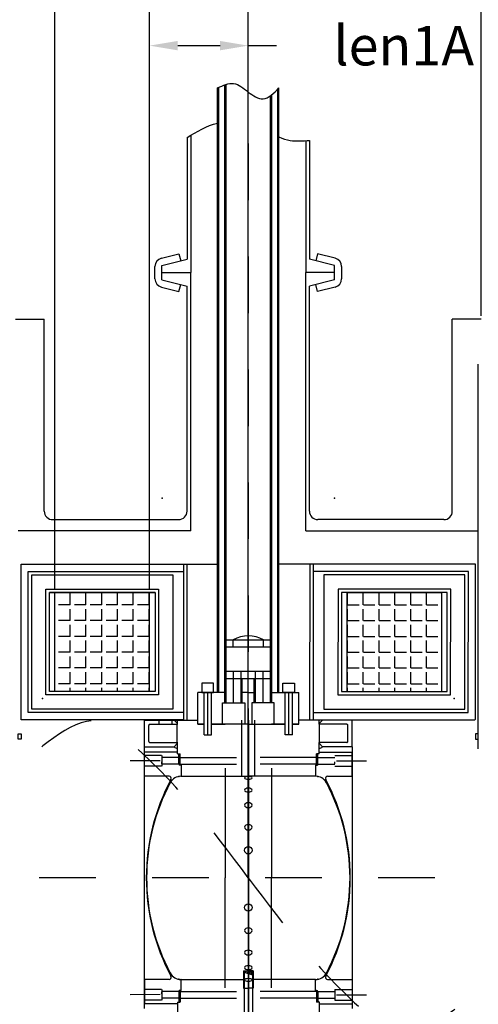
# Model space of a CAD drawing. Extents: x 171.6 to 182.5, y 118.7 to 126.1.
# Drawn here: x 176.8 to 177.6, y 122.7 to 124.5 of the extents above; entities that cross this region are included whole.
import ezdxf

# ---------------------------------------------------------------- set-up
doc = ezdxf.new("R2010")
doc.units = 0
doc.header["$LTSCALE"] = 0.05
for name, pattern in [('ACAD_ISO02W100', [15, 12, -3]), ('CENTER2', [28.575000000000003, 19.05, -3.175, 3.175, -3.175]), ('DASHED2', [9.524999999999999, 6.35, -3.175]), ('PHANTOM2', [31.750000000000004, 15.875, -3.175, 3.175, -3.175, 3.175, -3.175])]:
    doc.linetypes.add(name, pattern=pattern)
doc.layers.get('0').update_dxf_attribs({"linetype": 'CONTINUOUS'})
doc.layers.get('DEFPOINTS').update_dxf_attribs({"linetype": 'CONTINUOUS'})
for name, color, linetype in [('ABSORVER', 5, 'CONTINUOUS'), ('BHOLES', 252, 'CONTINUOUS'), ('CENTER', 7, 'CONTINUOUS'), ('CENTER2', 1, 'CENTER2'), ('CENTER3', 1, 'CENTER2'), ('COIL', 11, 'CONTINUOUS'), ('COOLANT', 142, 'CONTINUOUS'), ('CRYO', 7, 'CONTINUOUS'), ('DIM', 7, 'CONTINUOUS'), ('FLOW', 4, 'CONTINUOUS'), ('LAYER1', 130, 'CONTINUOUS'), ('LH2', 5, 'CONTINUOUS'), ('MANIFOLD', 5, 'CONTINUOUS'), ('NOZLES', 5, 'CONTINUOUS'), ('SEAL', 114, 'CONTINUOUS'), ('THOLES', 253, 'DASHED2'), ('VACUUM', 7, 'CONTINUOUS'), ('WINDOW', 252, 'CONTINUOUS')]:
    doc.layers.add(name, color=color, linetype=linetype)
doc.dimstyles.get("Standard").update_dxf_attribs({"dimtxt": 0.07, "dimasz": 0.05, "dimexe": 0.0125, "dimexo": 0.00625, "dimgap": 0.00625, "dimtad": 0, "dimtih": 1, "dimtoh": 1, "dimdec": 3, "dimtxsty": 'STANDARD', "dimcen": 0.025, "dimclrd": 253, "dimclre": 253, "dimazin": 3, "dimtfac": 1, "dimtdec": 3, "dimtmove": 0, "dimatfit": 3, "dimtolj": 1, "dimtzin": 0})

# ---------------------------------------------------------------- blocks, each defined once
blk = doc.blocks.new('*D21')
at = {"color": 253, "linetype": 'BYBLOCK'}
for p, q in [((177.1992729665793, 124.3530887651117), (177.1992729665793, 125.2064874842591)), ((177.2492729665793, 125.1939874842591), (177.561522966579, 125.1939874842591)), ((177.6115229665791, 123.9508080970034), (177.6115229665791, 125.2064874842591)), ((177.6115229665791, 125.1939874842591), (177.6965229665791, 125.1939874842591))]:
    blk.add_line(p, q, dxfattribs=at)
for points in [[(177.2492729665793, 125.2023208175925), (177.2492729665793, 125.1856541509258), (177.1992729665793, 125.1939874842591)], [(177.561522966579, 125.2023208175925), (177.561522966579, 125.1856541509258), (177.6115229665791, 125.1939874842591)]]:
    blk.add_solid(points, dxfattribs=at)
at = {"layer": 'DEFPOINTS', "color": 0, "linetype": 'BYBLOCK'}
for p in [(177.1992729665793, 125.1939874842591), (177.1992729665793, 124.3468387651117), (177.6115229665791, 123.9445580970034)]:
    blk.add_point(p, dxfattribs=at)
at = {"color": 0, "linetype": 'BYBLOCK', "insert": (178.0702729665791, 125.1939874842591), "char_height": 0.07, "attachment_point": 5}
blk.add_mtext('\\A1;0.412m [16.2"]', dxfattribs=at)
blk = doc.blocks.new('*D22')
at = {"color": 253, "linetype": 'BYBLOCK'}
for p, q in [((177.6115229665791, 123.9508080970034), (177.6115229665791, 124.8321998812738)), ((177.6392729665791, 123.1866874707244), (177.6392729665791, 124.8321998812738)), ((177.561522966579, 124.8196998812738), (177.5115229665791, 124.8196998812738)), ((177.6115229665791, 124.8196998812738), (177.6392729665791, 124.8196998812738)), ((177.6892729665791, 124.8196998812738), (177.7742729665791, 124.8196998812738))]:
    blk.add_line(p, q, dxfattribs=at)
for points in [[(177.561522966579, 124.8280332146072), (177.561522966579, 124.8113665479405), (177.6115229665791, 124.8196998812738)], [(177.6892729665791, 124.8280332146072), (177.6892729665791, 124.8113665479405), (177.6392729665791, 124.8196998812738)]]:
    blk.add_solid(points, dxfattribs=at)
at = {"layer": 'DEFPOINTS', "color": 0, "linetype": 'BYBLOCK'}
for p in [(177.6392729665791, 124.8196998812738), (177.6115229665791, 123.9445580970034), (177.6392729665791, 123.1804374707244)]:
    blk.add_point(p, dxfattribs=at)
at = {"color": 0, "linetype": 'BYBLOCK', "insert": (178.1071896332458, 124.8196998812738), "char_height": 0.07, "attachment_point": 5}
blk.add_mtext('\\A1;0.028m [1.1"]', dxfattribs=at)
blk = doc.blocks.new('*D28')
at = {"color": 253, "linetype": 'BYBLOCK'}
for p, q in [((177.0242329665793, 123.4666874707245), (177.0242329665793, 124.4414481770264)), ((177.1992329665794, 124.3530887651116), (177.1992329665794, 124.4414481770264)), ((177.0742329665794, 124.4289481770264), (177.1492329665794, 124.4289481770264)), ((177.1992329665794, 124.4289481770264), (177.2492329665795, 124.4289481770264))]:
    blk.add_line(p, q, dxfattribs=at)
for points in [[(177.0742329665794, 124.4372815103597), (177.0742329665794, 124.420614843693), (177.0242329665793, 124.4289481770264)], [(177.1492329665794, 124.4372815103597), (177.1492329665794, 124.420614843693), (177.1992329665794, 124.4289481770264)]]:
    blk.add_solid(points, dxfattribs=at)
at = {"layer": 'DEFPOINTS', "color": 0, "linetype": 'BYBLOCK'}
for p in [(177.0242329665793, 124.4289481770264), (177.1992329665794, 124.3468387651116), (177.0242329665793, 123.4604374707245)]:
    blk.add_point(p, dxfattribs=at)
at = {"color": 0, "linetype": 'BYBLOCK', "insert": (177.7804829665795, 124.4289481770264), "char_height": 0.07, "attachment_point": 5}
blk.add_mtext('\\A1;len1A 0.175m [6.9"]', dxfattribs=at)
blk = doc.blocks.new('*D29')
at = {"color": 253, "linetype": 'BYBLOCK'}
for p, q in [((176.8568659331583, 123.4666874707245), (176.8568659331583, 124.6830606763564)), ((176.9068659331583, 124.6705606763564), (176.9742329665793, 124.6705606763564)), ((177.0242329665793, 123.4666874707245), (177.0242329665793, 124.6830606763564)), ((177.0242329665793, 124.6705606763564), (177.2473766619232, 124.6705606763564))]:
    blk.add_line(p, q, dxfattribs=at)
for points in [[(176.9068659331583, 124.6788940096898), (176.9068659331583, 124.6622273430231), (176.8568659331583, 124.6705606763564)], [(176.9742329665793, 124.6788940096898), (176.9742329665793, 124.6622273430231), (177.0242329665793, 124.6705606763564)]]:
    blk.add_solid(points, dxfattribs=at)
at = {"layer": 'DEFPOINTS', "color": 0, "linetype": 'BYBLOCK'}
for p in [(176.8568659331583, 124.6705606763564), (176.8568659331583, 123.4604374707245), (177.0242329665793, 123.4604374707245)]:
    blk.add_point(p, dxfattribs=at)
at = {"color": 0, "linetype": 'BYBLOCK', "insert": (177.6852933285899, 124.6705606763564), "char_height": 0.07, "attachment_point": 5}
blk.add_mtext('\\A1;dl 0.167m [6.6"]', dxfattribs=at)
blk = doc.blocks.new('*D30')
at = {"color": 253, "linetype": 'BYBLOCK'}
for p, q in [((174.4492729665789, 124.3530887651116), (174.4492729665789, 125.1992110640973)), ((176.8568659331583, 124.3530887651116), (176.8568659331583, 125.1992110640973)), ((174.4992729665789, 125.1867110640973), (175.2559861165353, 125.1867110640973)), ((176.8068659331583, 125.1867110640973), (176.050152783202, 125.1867110640973))]:
    blk.add_line(p, q, dxfattribs=at)
for points in [[(174.4992729665789, 125.1950443974306), (174.4992729665789, 125.178377730764), (174.4492729665789, 125.1867110640973)], [(176.8068659331583, 125.1950443974306), (176.8068659331583, 125.178377730764), (176.8568659331583, 125.1867110640973)]]:
    blk.add_solid(points, dxfattribs=at)
at = {"layer": 'DEFPOINTS', "color": 0, "linetype": 'BYBLOCK'}
for p in [(176.8568659331583, 125.1867110640973), (174.4492729665789, 124.3468387651116), (176.8568659331583, 124.3468387651116)]:
    blk.add_point(p, dxfattribs=at)
at = {"color": 0, "linetype": 'BYBLOCK', "insert": (175.6530694498686, 125.1867110640973), "char_height": 0.07, "attachment_point": 5}
blk.add_mtext('\\A1;2.408m [94.8"]', dxfattribs=at)

msp = doc.modelspace()

# ---------------------------------------------------------------- hatches: boundary and pattern name
at = {"layer": 'COIL'}
h = msp.add_hatch(dxfattribs=at)
h.set_pattern_fill('ANGLE', color=256, scale=0.004, style=0)
h.set_pattern_definition([(180.0000000000144, (351.6485459331892, 4.440892098500626e-11), (-7.008418109253678e-15, 0.02794), [0.02032, -0.00762]), (90, (351.6485459331892, 4.440892098500626e-11), (0.02794, 7.010128884329968e-15), [0.02032, -0.00762])])
h.paths.add_polyline_path([(176.8569059331583, 123.2854374707251), (176.8569059331581, 123.4604374707251), (177.0242729665792, 123.4604374707252), (177.0242729665793, 123.2854374707252)])
h = msp.add_hatch(dxfattribs=at)
h.set_pattern_fill('ANGLE', color=256, scale=0.004, style=0)
h.set_pattern_definition([(0, (2.750000000000199, 6.536993168992922e-13), (0, 0.02794), [0.02032, -0.00762]), (90, (2.750000000000199, 6.536993168992922e-13), (-0.02794, 1.710775076289861e-18), [0.02032, -0.00762])])
h.paths.add_polyline_path([(177.5416400000002, 123.2854374707252), (177.5416400000003, 123.4604374707252), (177.3742729665792, 123.4604374707252), (177.3742729665792, 123.2854374707252)])
at = {"layer": 'NOZLES', "ltscale": 0.5}
h = msp.add_hatch(dxfattribs=at)
h.set_pattern_fill('ANSI34', color=256, scale=0.0003046828053499129, style=0)
h.set_pattern_definition([(45, (169.7034510767378, 116.549365653259), (-0.004104194441592116, 0.004104194441592116), []), (45, (169.7048191421426, 116.549365653259), (-0.004104194441592116, 0.004104194441592116), []), (45, (169.7061872075473, 116.549365653259), (-0.004104194441592116, 0.004104194441592116), []), (45, (169.7075552759989, 116.549365653259), (-0.004104194441592116, 0.004104194441592116), [])])
h.paths.add_polyline_path([(177.1917337856847, 122.7886468520024), (177.1917337856847, 122.7907395234613), (177.2069468238344, 122.7907395234613), (177.2069468238344, 122.7836853888574)])

# ---------------------------------------------------------------- linework, layer by layer
at = {"layer": 'ABSORVER'}
msp.add_line((177.1992803044943, 124.346811749111), (177.1992803044943, 124.4407215969009), dxfattribs=at)
at = {"layer": 'BHOLES'}
for p, q in [((177.0742052307665, 123.1749167671119), (177.0762578082675, 123.1749167671119)), ((177.3244753787526, 123.1752088702703), (177.3224228012517, 123.1752088702703)), ((177.0742052307665, 122.7353739674845), (177.0762578082675, 122.7353739674845)), ((177.3244753787526, 122.735666070643), (177.3224228012517, 122.735666070643))]:
    msp.add_line(p, q, dxfattribs=at)
for centre, radius, start, end in [((177.0249401971681, 123.1968135054677), 0.00188903339316946, 179.9999999999995, 270), ((177.0742052307665, 123.1750752021706), 9.749849771197215e-05, 180.0000000000023, 270), ((177.0742052307665, 123.1750142656095), 9.749849771197215e-05, 180.0000000000012, 270), ((177.0762578082675, 123.1748192686141), 9.749849771197215e-05, 0, 90), ((177.3224228012517, 123.1751113717726), 9.749849771197215e-05, 90.00000000000024, 180.0000000000002), ((177.3244753787526, 123.1753673053291), 9.749849771197215e-05, 270.0000000000002, 359.999999999998), ((177.3244753787526, 123.175306368768), 9.749849771197215e-05, 270.0000000000002, 359.9999999999991), ((177.0764539279447, 123.1563313261634), 9.749849771197215e-05, 180.3640919222754, 270), ((177.0767625347774, 123.154899775444), 9.749849771197215e-05, 177.9999999999548, 270), ((177.0784504017842, 123.1563313261634), 9.749849771197215e-05, 270, 359.6359080777246), ((177.0800817262427, 123.1547047784486), 9.749849771197215e-05, 0, 90.00000000006939), ((177.3185988832764, 123.154996881607), 9.749849771197215e-05, 89.99999999993084, 180.0000000000002), ((177.3222266815744, 123.1566234293218), 9.749849771197215e-05, 270.0000000000002, 359.6359080777248), ((177.0764539279447, 122.753959408433), 9.749849771197215e-05, 90.00000000000001, 179.6359080777246), ((177.0767625347774, 122.7553909591524), 9.749849771197215e-05, 90.00000000000001, 182.0000000000452), ((177.0784504017842, 122.753959408433), 9.749849771197215e-05, 0.3640919222754255, 90.00000000000001), ((177.0800817262427, 122.7555859561478), 9.749849771197215e-05, 269.9999999999306, 0), ((177.3185988832764, 122.7558780593062), 9.749849771197215e-05, 179.9999999999998, 270.0000000000691), ((177.3222266815744, 122.7542515115914), 9.749849771197215e-05, 0.364091922275171, 89.99999999999977), ((177.0742052307665, 122.7352764689869), 9.749849771197215e-05, 90.00000000000001, 179.9999999999988), ((177.0742052307665, 122.7352155324258), 9.749849771197215e-05, 90.00000000000001, 179.9999999999977), ((177.0762578082675, 122.7354714659823), 9.749849771197215e-05, 270, 0), ((177.3224228012517, 122.7357635691407), 9.749849771197215e-05, 179.9999999999998, 269.9999999999998), ((177.3244753787526, 122.7355685721453), 9.749849771197215e-05, 9.809215782926943e-13, 89.99999999999977), ((177.3244753787526, 122.7355076355842), 9.749849771197215e-05, 2.049587951264436e-12, 89.99999999999977)]:
    msp.add_arc(centre, radius, start, end, dxfattribs=at)
at = {"layer": 'CENTER', "color": 1, "ltscale": 0.05}
for p, q in [((177.0433782340709, 123.1628072341391), (176.9901754753922, 123.1625151309807)), ((177.3552299304167, 123.1625152525158), (177.408505134127, 123.1625151309807)), ((177.0433782340709, 122.748651913091), (176.9901754753922, 122.7483598099326)), ((177.3552299304167, 122.7483599314676), (177.408505134127, 122.7483598099326))]:
    msp.add_line(p, q, dxfattribs=at)
at = {"layer": 'CENTER2', "ltscale": 0.05}
msp.add_line((180.1292729665791, 122.9554374707252), (175.8242529665792, 122.9554374707252), dxfattribs=at)
at = {"layer": 'CENTER3', "color": 1, "ltscale": 0.05}
for p, q in [((177.1993403047595, 122.9554374704559), (177.1993403047597, 124.346838764843)), ((177.1993403047595, 122.955437470456), (177.1993403047597, 121.5640361760689))]:
    msp.add_line(p, q, dxfattribs=at)
at = {"layer": 'COIL'}
for p, q in [((177.034272966579, 123.4604374707252), (176.847272966579, 123.4604374707252)), ((176.8569059331583, 123.2854374707251), (176.8569059331581, 123.4604374707251)), ((177.0242729665792, 123.4604374707252), (176.8569059331581, 123.4604374707251)), ((177.0242729665793, 123.2854374707252), (177.0242729665792, 123.4604374707252)), ((177.3742729665792, 123.2854374707252), (177.3742729665792, 123.4604374707252)), ((177.3742729665792, 123.4604374707252), (177.5416400000003, 123.4604374707252)), ((177.5416400000002, 123.2854374707252), (177.5416400000003, 123.4604374707252)), ((177.034272966579, 123.2854374707252), (176.847272966579, 123.2854374707252)), ((177.0242729665793, 123.2854374707252), (176.8569059331583, 123.2854374707251)), ((177.3742729665792, 123.2854374707252), (177.5416400000002, 123.2854374707252))]:
    msp.add_line(p, q, dxfattribs=at)
at = {"layer": 'COOLANT'}
for p in [(177.0467529663135, 123.6279104549925), (177.3517529663138, 123.6279104549925), (176.8347529663136, 123.2729104549925), (177.5637329663139, 123.2729104549925), (177.5637529663138, 123.2729104549925), (177.5637529663138, 123.2729104549925)]:
    msp.add_point(p, dxfattribs=at)
at = {"layer": 'CRYO'}
for p, q in [((176.7970729665789, 123.5106374707253), (177.1449846674491, 123.5106374707251)), ((176.797072966579, 123.2352374707252), (176.7970729665789, 123.5106374707253)), ((177.084472966579, 123.5106374707251), (177.084472966579, 123.2352374707252)), ((177.6016564832897, 123.5106374707253), (177.2537447824197, 123.5106374707251)), ((177.3142564832898, 123.5106374707251), (177.3140729665793, 123.2352374707252)), ((177.6014736329433, 123.2362374705032), (177.6016564832897, 123.5106374707253)), ((177.084472966579, 123.2352374707252), (176.797072966579, 123.2352374707252)), ((177.3140729665793, 123.2352374707252), (177.6004729665792, 123.2352374707252)), ((177.6014736329433, 123.2362374705032), (177.6004729665792, 123.2352374707252))]:
    msp.add_line(p, q, dxfattribs=at)
for points in [[(177.090742966579, 123.5106374707251), (177.090742966579, 123.2352374707252)], [(177.3079864832897, 123.5106374707251), (177.3078029665793, 123.2352374707252)], [(177.084472966579, 123.2479374707252), (176.809772966579, 123.2479374707252), (176.8097729665789, 123.4979374707253), (177.084472966579, 123.4979374707251)], [(177.3140729665793, 123.2479374707252), (177.5887729665792, 123.2479374707252), (177.5889564832897, 123.4979374707253), (177.3142564832898, 123.4979374707251)]]:
    msp.add_lwpolyline(points, dxfattribs=at)
for points in [[(176.8160229665789, 123.4916874707252), (177.0655229665791, 123.4916874707252), (177.0655229665791, 123.2541874707252), (176.816022966579, 123.2541874707252)], [(177.5827064832898, 123.4916874707252), (177.3332064832896, 123.4916874707252), (177.3330229665792, 123.2541874707252), (177.5825229665793, 123.2541874707252)], [(176.8410229665789, 123.4666874707252), (177.040522966579, 123.4666874707252), (177.040522966579, 123.2791874707252), (176.8410229665789, 123.2791874707252)], [(177.5577064832898, 123.4666874707252), (177.3582064832897, 123.4666874707252), (177.3580229665792, 123.2791874707252), (177.5575229665793, 123.2791874707252)], [(176.8472729665789, 123.4604374707252), (177.034272966579, 123.4604374707252), (177.034272966579, 123.2854374707252), (176.847272966579, 123.2854374707252)], [(177.5514564832898, 123.4604374707252), (177.3644564832897, 123.4604374707252), (177.3642729665792, 123.2854374707252), (177.5512729665793, 123.2854374707252)]]:
    msp.add_lwpolyline(points, close=True, dxfattribs=at)
at = {"layer": 'FLOW'}
for p, q in [((177.1582803044944, 123.1498440119184), (177.1582803044944, 122.9554104547239)), ((177.2402803044945, 123.1498440119183), (177.2402803044946, 122.9554104547239)), ((177.1582803044944, 122.7609768975295), (177.1582803044944, 122.9554104547239)), ((177.2402803044945, 122.7609768975295), (177.2402803044946, 122.9554104547239))]:
    msp.add_line(p, q, dxfattribs=at)
for centre in [(177.1992803044945, 123.0042794753672), (177.1992803044945, 122.902958051025)]:
    msp.add_circle(centre, 0.006572223288988288, dxfattribs=at)
at = {"layer": 'FLOW', "extrusion": (0, 0, -1)}
for centre, major_axis, ratio in [((177.1992791513456, 123.1325130526503), (-0.006567991159215573, -3.242554842746435e-05), 0.3588411881976574), ((177.1992803331013, 123.1108072343376), (-0.006570742575576113, 2.962673029411546e-05), 0.5195494575408983), ((177.1992802924973, 123.0841003197231), (-0.006570744772204762, -5.655085447065895e-07), 0.6449728468990762), ((177.1992803331013, 123.0451006993986), (-0.006572223288998202, -1.602507499343474e-15), 0.7253712914341625), ((177.1992802758877, 122.8621368269937), (0.006572223288998202, 3.638840661655364e-16), 0.7253712914341625), ((177.1992803164917, 122.8231372066691), (0.006570744772204762, 5.655085434682446e-07), 0.6449728468990762), ((177.1992802758877, 122.7964302920547), (0.006570742575576107, -2.962673029535381e-05), 0.5195494575408983), ((177.1992814576433, 122.7747244737419), (0.006567991159215579, 3.242554842622652e-05), 0.3588411881976574)]:
    msp.add_ellipse(centre, major_axis=major_axis, ratio=ratio, dxfattribs=at)
at = {"layer": 'LAYER1', "linetype": 'PHANTOM2', "ltscale": 0.07}
for points in [[(177.1992729665791, 122.9554374707246), (176.9786517186751, 123.2054374707246), (176.9407729665791, 123.2304374707246), (176.7846387431932, 123.1554374707246), (176.6803929707669, 123.1304374707246), (175.8714763300073, 123.1526372845986), (175.8203653421698, 123.1526372845986)], [(177.1992729665791, 122.9554374707246), (177.4198942144831, 122.7054374707246), (177.4577729665791, 122.6804374707246), (177.613907189965, 122.7554374707247), (177.7181529623913, 122.7804374707247), (178.5270696031508, 122.7582376568508), (178.5781805909884, 122.7582376568508)]]:
    msp.add_spline(points, degree=3, dxfattribs=at)
at = {"layer": 'LH2'}
for p, q in [((177.1577579370715, 123.2654228301242), (177.1577579370715, 124.3595338755407)), ((177.1599268771151, 123.3212192803161), (177.159926877115, 124.3602485653721)), ((177.1449920053644, 123.2838068589578), (177.1449920053644, 124.3541719884441)), ((177.1471609454079, 123.2838068589578), (177.147160945408, 124.3541719884441)), ((177.2386337318739, 123.3212192803161), (177.2386337318736, 124.3401982312276)), ((177.2408026719174, 123.2654228301242), (177.2408026719172, 124.3418652331598)), ((177.251399663581, 123.2838068589578), (177.2513996635807, 124.3519137249356)), ((177.2535686036245, 123.2838068589578), (177.2535686036243, 124.3541719884441)), ((177.1577579370714, 123.3769272905953), (177.2408026719174, 123.3769272905953)), ((177.1577579370714, 123.3642272905954), (177.2408026719174, 123.3642272905954)), ((177.172626877115, 123.3642272905954), (177.172626877115, 123.3769272905953)), ((177.2259337318739, 123.3642272905954), (177.2259337318739, 123.3769272905953)), ((177.1577579370715, 123.3212192803161), (177.2408026719175, 123.3212192803161)), ((177.1577579370715, 123.3085192803161), (177.2408026719175, 123.3085192803161)), ((177.1599268771151, 123.2654228301242), (177.1599268771151, 123.3212192803161)), ((177.186522977564, 123.2654228301242), (177.186522977564, 123.3212192803161)), ((177.1886919176075, 123.2654228301242), (177.1886919176075, 123.3085192803161)), ((177.2098686913815, 123.2654228301242), (177.2098686913814, 123.3085192803161)), ((177.212037631425, 123.2654228301242), (177.212037631425, 123.3212192803161)), ((177.2386337318739, 123.2654228301242), (177.2386337318738, 123.3212192803161)), ((177.1577579370716, 123.2838068589578), (177.1099920053644, 123.2838068589578)), ((177.1099920053645, 123.2276086568408), (177.1099920053644, 123.2838068589577)), ((177.1992803044944, 123.2838068589578), (177.1886919176075, 123.2838068589578)), ((177.1992803044946, 123.2838068589578), (177.2098686913814, 123.2838068589578)), ((177.2408026719174, 123.2838068589578), (177.2885686036245, 123.2838068589578)), ((177.2885686036245, 123.2276086568408), (177.2885686036246, 123.2838068589578)), ((177.1211420053645, 123.2276086568408), (177.1099920053644, 123.2276086568408)), ((177.1099920053645, 123.2276086568408), (177.1211420053645, 123.2276086568408)), ((177.1338420053645, 123.2276086568408), (177.1582803044944, 123.2276086568408)), ((177.1992803044944, 123.2276086568409), (177.1338420053645, 123.2276086568408)), ((177.1992803044946, 123.2276086568409), (177.2647186036245, 123.2276086568408)), ((177.1993403047595, 123.2348749792606), (177.1993403047595, 122.6078138152047)), ((177.2647186036245, 123.2276086568409), (177.2402803044945, 123.2276086568408)), ((177.2774186036245, 123.2276086568408), (177.2885686036245, 123.2276086568408)), ((177.2885686036245, 123.2276086568408), (177.2774186036245, 123.2276086568408))]:
    msp.add_line(p, q, dxfattribs=at)
at = {"layer": 'LH2', "color": 1, "ltscale": 0.05}
for p, q in [((177.1992803044945, 122.9554104547239), (177.1992803044946, 124.346811749111)), ((177.1992803044945, 122.9554104547239), (177.1992803044943, 124.346811749111)), ((177.1732249273395, 123.2654228301242), (177.1732249273395, 123.3212192803161)), ((177.2253356816495, 123.2654228301242), (177.2253356816494, 123.321219280316)), ((177.1992803044945, 122.9554104547239), (177.1992803044944, 121.5640091603368))]:
    msp.add_line(p, q, dxfattribs=at)
at = {"layer": 'LH2', "linetype": 'ACAD_ISO02W100', "ltscale": 0.005}
for p, q in [((177.1211420053645, 123.2085586568408), (177.1211420053644, 123.2838068589578)), ((177.1338420053645, 123.2085586568408), (177.1338420053644, 123.2838068589578)), ((177.2647186036245, 123.2085586568408), (177.2647186036245, 123.2838068589578)), ((177.2774186036245, 123.2085586568408), (177.2774186036245, 123.2838068589578)), ((177.1211420053645, 123.2085586568408), (177.1338420053645, 123.2085586568408)), ((177.2774186036245, 123.2085586568408), (177.2647186036245, 123.2085586568408))]:
    msp.add_line(p, q, dxfattribs=at)
at = {"layer": 'LH2', "color": 1, "ltscale": 0.006999999999999999}
for p, q in [((177.1274920053644, 123.2085586568408), (177.1274920053644, 123.2838068589578)), ((177.2710686036245, 123.2085586568408), (177.2710686036245, 123.2838068589578))]:
    msp.add_line(p, q, dxfattribs=at)
at = {"layer": 'LH2'}
for points in [[(177.1172690633434, 123.2838068589578), (177.1378664225869, 123.2838068589578), (177.1378664225869, 123.3002638377934), (177.1172690633434, 123.3002638377934)], [(177.2812915456455, 123.2838068589578), (177.2606941864021, 123.2838068589578), (177.2606941864021, 123.3002638377934), (177.2812915456455, 123.3002638377934)], [(177.1930163240629, 123.2276086568409), (177.1534335306162, 123.2276086568409), (177.1534335306162, 123.2654228301242), (177.1930163240629, 123.2654228301242)], [(177.2055442849261, 123.2276086568409), (177.2451270783728, 123.2276086568409), (177.2451270783728, 123.2654228301242), (177.2055442849261, 123.2654228301242)]]:
    msp.add_lwpolyline(points, close=True, dxfattribs=at)
msp.add_arc((177.1992803044944, 123.329839205663), 0.05410815958487599, 60.48869090952754, 119.5113090904127, dxfattribs=at)
msp.add_spline([(177.1449920053644, 124.3541719884441), (177.1732557675848, 124.3618288533913), (177.1992803044944, 124.346811749111), (177.2253356816492, 124.3347980670101), (177.2535686036243, 124.3541719884441)], degree=3, dxfattribs=at)
at = {"layer": 'MANIFOLD'}
for p, q in [((177.0154340936412, 123.2348749792605), (177.1099920053645, 123.2348749792606)), ((177.0154340936412, 123.1875995050992), (177.0154340936412, 123.2348749792605)), ((177.0230511637749, 123.1971056086261), (177.0230511637749, 123.2253688757336)), ((177.0249401971681, 123.2272579091268), (177.0741077322687, 123.2272579091268)), ((177.0678881606261, 123.2348749792605), (177.0741077322687, 123.228654260295)), ((177.0731327472916, 123.2269532263214), (177.0741077322687, 123.2272579091268)), ((177.0731327472916, 123.1955212580383), (177.0731327472916, 123.2269532263214)), ((177.0741077322687, 123.2272579091268), (177.0741077322687, 123.2348749792605)), ((177.1879146954457, 123.1353695577195), (177.1879146954457, 123.2348749792606)), ((177.2107659140734, 123.1353695577195), (177.2107659140734, 123.2348749792606)), ((177.3831740708464, 123.2348751007956), (177.2885686036245, 123.2348750382506)), ((177.3307200038615, 123.2348751007956), (177.3245004322189, 123.2286543818301)), ((177.3245004322189, 123.2272580306619), (177.3245004322189, 123.2348751007956)), ((177.325475417196, 123.2269533478565), (177.3245004322189, 123.2272580306619)), ((177.3736679673195, 123.2272580306619), (177.3245004322189, 123.2272580306619)), ((177.325475417196, 123.1955213795734), (177.325475417196, 123.2269533478565)), ((177.3755570007127, 123.1971057301613), (177.3755570007127, 123.2253689972687)), ((177.3831740708465, 123.1875996266344), (177.3831740708464, 123.2348751007956)), ((177.0154340936412, 122.7241517452893), (177.0154340936412, 123.1878916082577)), ((177.0154340936412, 123.1875995050992), (177.0678881606261, 123.1875995050992)), ((177.0154340936412, 122.7238596421309), (177.0154340936412, 123.1875995050992)), ((177.0249401971681, 123.195216575233), (177.0741077322687, 123.195216575233)), ((177.0678881606261, 123.1875995050992), (177.0741077322687, 123.1938202240648)), ((177.0731327472916, 123.1955212580383), (177.0741077322687, 123.195216575233)), ((177.0741077322687, 123.1753063687679), (177.0741077322687, 123.195216575233)), ((177.325475417196, 123.1955213795734), (177.3245004322189, 123.1952166967681)), ((177.3245004322189, 123.1753064903031), (177.3245004322189, 123.1952166967681)), ((177.3736679673195, 123.1952166967681), (177.3245004322189, 123.1952166967681)), ((177.3307200038615, 123.1875996266344), (177.3245004322189, 123.1938203455999)), ((177.3831740708465, 123.1875996266344), (177.3307200038615, 123.1875996266344)), ((177.3831740708465, 123.1875996266344), (177.3831740708465, 122.723859763666)), ((177.3831740708465, 123.1875996266344), (177.3831740708465, 122.723859763666)), ((177.0742052307665, 123.1752698068313), (177.078451524466, 123.1752698068313)), ((177.0785490229637, 123.1566234293218), (177.0785490229637, 123.1751723083336)), ((177.3200591415239, 123.1566235508569), (177.3200591415239, 123.1751724298687)), ((177.3244029337211, 123.1752699283664), (177.3201566400216, 123.1752699283664)), ((177.0781927667487, 123.1565259308241), (177.0782373437503, 123.155249412515)), ((177.0800817262427, 123.1551553166658), (177.0783347828546, 123.1551553166658)), ((177.0801792247404, 123.1550578181681), (177.0801792247404, 123.1353695577194)), ((177.3184289397472, 123.1550579397032), (177.3184289397472, 123.1353696792546)), ((177.3185264382449, 123.1551554382009), (177.3202733816331, 123.1551554382009)), ((177.3204153977389, 123.1565260523592), (177.3203708207373, 123.1552495340501)), ((177.0801792247404, 123.1353695577194), (177.0802213037195, 123.1353695577194)), ((177.1917232305126, 122.788650294385), (177.1907588007076, 122.788650294385)), ((177.1917232305126, 122.788650294385), (177.2069468238344, 122.7836853888574)), ((177.0801792247404, 122.7755053831938), (177.0802213037195, 122.7755053831938)), ((177.0801792247404, 122.7558171227451), (177.0801792247404, 122.7755053831938)), ((177.1917232305126, 122.7783123129519), (177.1907588007076, 122.7783123129519)), ((177.1917232305126, 122.7755053831938), (177.1917232305126, 122.6679933845905)), ((177.2069573790065, 122.7755053831938), (177.2069573790065, 122.7109431899467)), ((177.3184289397472, 122.7558172442802), (177.3184289397472, 122.7755055047289)), ((177.0781927667487, 122.7543490100891), (177.0782373437503, 122.7556255283982)), ((177.0800817262427, 122.7557196242474), (177.0783347828546, 122.7557196242474)), ((177.0785490229637, 122.7542515115914), (177.0785490229637, 122.7357026325796)), ((177.3185264382449, 122.7557197457825), (177.3202733816331, 122.7557197457825)), ((177.3200591415239, 122.7542516331265), (177.3200591415239, 122.7357027541147)), ((177.3204153977389, 122.7543491316242), (177.3203708207373, 122.7556256499333)), ((177.0741077322687, 122.7355685721453), (177.0741077322687, 122.7162425719972)), ((177.0742052307665, 122.7356051340819), (177.078451524466, 122.7356051340819)), ((177.3244029337211, 122.735605255617), (177.3201566400216, 122.735605255617)), ((177.3245004322189, 122.7355686936804), (177.3245004322189, 122.7162426935323))]:
    msp.add_line(p, q, dxfattribs=at)
at = {"layer": 'MANIFOLD', "ltscale": 0.05}
for p, q in [((177.0781927667487, 123.1565259308241), (177.078451524466, 123.1565259308241)), ((177.3204153977389, 123.1565260523592), (177.3201566400216, 123.1565260523592)), ((177.0781927667487, 122.7543490100891), (177.078451524466, 122.7543490100891)), ((177.3204153977389, 122.7543491316242), (177.3201566400216, 122.7543491316242))]:
    msp.add_line(p, q, dxfattribs=at)
at = {"layer": 'MANIFOLD', "elevation": 0.07197235508943965}
for points in [[(177.0391860294642, 123.2348749792605), (177.0678881606261, 123.2348749792605)], [(177.3594221350234, 123.2348751007956), (177.3307200038615, 123.2348751007956)]]:
    msp.add_lwpolyline(points, dxfattribs=at)
at = {"layer": 'MANIFOLD'}
for centre, radius, start, end in [((177.0249401971681, 123.2253688757336), 0.00188903339316946, 89.99999999999902, 179.9999999999995), ((177.3736679673195, 123.2253689972687), 0.00188903339316946, 7.042408920697366e-13, 90.0000000000012), ((177.0741077322687, 123.1938202240648), 0.008796613886372649, 225.005284181876, 270), ((177.3245004322189, 123.1938203455999), 0.008796613886372649, 270.0000000000002, 314.9947158181243), ((177.3736679673195, 123.1971057301613), 0.00188903339316946, 270.0000000000002, 7.042408920697366e-13), ((177.078451524466, 123.1751723083336), 9.749849771197215e-05, 0, 90.00000000001363), ((177.3201566400216, 123.1751724298687), 9.749849771197215e-05, 89.9999999999866, 180.0000000000002), ((177.0783347828546, 123.1552528151635), 9.749849771197215e-05, 182.0000000000275, 270.0000000000632), ((177.078451524466, 123.1566234293218), 9.749849771197215e-05, 270.0000000001926, 359.9999999999973), ((177.0800817262427, 123.1550578181681), 9.749849771197215e-05, 2.417221557912273e-13, 90.00000000002106), ((177.3185264382449, 123.1550579397032), 9.749849771197215e-05, 89.99999999997918, 180), ((177.3201577627034, 123.1566235508569), 9.749849771197215e-05, 180.3640919222757, 270.0000000000002), ((177.3202733816331, 123.1552529366986), 9.749849771197215e-05, 269.9999999999371, 357.9999999999727), ((177.0783347828546, 122.7556221257497), 9.749849771197215e-05, 89.99999999993686, 177.9999999999725), ((177.078451524466, 122.7542515115914), 9.749849771197215e-05, 2.711143325008847e-12, 89.99999999980744), ((177.0800817262427, 122.7558171227451), 9.749849771197215e-05, 269.9999999999789, 359.9999999999997), ((177.3185264382449, 122.7558172442802), 9.749849771197215e-05, 180, 270.0000000000208), ((177.3201577627034, 122.7542516331265), 9.749849771197215e-05, 89.99999999999977, 179.6359080777243), ((177.3202733816331, 122.7556222472848), 9.749849771197215e-05, 2.000000000027319, 90.00000000006291), ((177.078451524466, 122.7357026325796), 9.749849771197215e-05, 269.9999999999864, 0), ((177.3201566400216, 122.7357027541147), 9.749849771197215e-05, 179.9999999999998, 270.0000000000134)]:
    msp.add_arc(centre, radius, start, end, dxfattribs=at)
at = {"layer": 'NOZLES'}
for p, q in [((177.0409442226468, 123.2348749792605), (177.0409442226468, 123.2272579091268)), ((177.0640262999746, 123.2348749792605), (177.0640262999746, 123.2272579091268)), ((177.0801792247404, 123.1353695577194), (177.1993403047595, 123.1353695577195)), ((177.3184289397472, 123.1353696792545), (177.1993403047595, 123.1353695577195)), ((177.1907588007076, 122.7907395234613), (177.1993403047595, 122.7907395234613)), ((177.1907588007076, 122.7907395234613), (177.1907588007076, 122.7602712429263)), ((177.1917337856847, 122.7907395234613), (177.1917337856847, 122.7602712429263)), ((177.2079218088115, 122.7907395234613), (177.1993403047595, 122.7907395234613)), ((177.2069468238344, 122.7907395234613), (177.2069468238344, 122.7602712429263)), ((177.2079218088115, 122.7907395234613), (177.2079218088115, 122.7602712429263)), ((177.0801792247404, 122.7755053831938), (177.1907588007076, 122.7755053831938)), ((177.3184289397472, 122.7755055047289), (177.2079218088115, 122.7755053831938)), ((177.1907588007076, 122.7602712429263), (177.1993403047595, 122.7602712429263)), ((177.2079218088115, 122.7602712429263), (177.1993403047595, 122.7602712429263))]:
    msp.add_line(p, q, dxfattribs=at)
at = {"layer": 'SEAL'}
msp.add_line((177.6064829665794, 123.1838781207252), (177.6064829665791, 123.8648580295223), dxfattribs=at)
at = {"layer": 'THOLES', "linetype": 'DASHED2', "ltscale": 2}
msp.add_line((177.045902390629, 123.172037073559), (177.045902390629, 123.1529931884023), dxfattribs=at)
at = {"layer": 'THOLES', "color": 9, "linetype": 'DASHED2', "ltscale": 2}
for p, q in [((177.045902390629, 123.1572671467554), (177.045902390629, 123.1610456953976)), ((177.3527057738586, 123.1572672682905), (177.3527057738586, 123.1610458169327))]:
    msp.add_line(p, q, dxfattribs=at)
at = {"layer": 'THOLES', "color": 5, "linetype": 'DASHED2', "ltscale": 0.01}
for p, q in [((177.0785490229637, 123.1682285364355), (177.1993403047595, 123.1682285364356)), ((177.0785490229637, 123.1568017255258), (177.1993403047595, 123.1568017255259)), ((177.320059141524, 123.1682286579706), (177.1993403047595, 123.1682285364356)), ((177.320059141524, 123.156801847061), (177.1993403047595, 123.1568017255259)), ((177.0785490229637, 122.7540732153874), (177.1993403047595, 122.7540732153874)), ((177.320059141524, 122.7540733369225), (177.1993403047595, 122.7540732153874)), ((177.0785490229637, 122.7426464044777), (177.1993403047595, 122.7426464044777)), ((177.320059141524, 122.7426465260128), (177.1993403047595, 122.7426464044777))]:
    msp.add_line(p, q, dxfattribs=at)
at = {"layer": 'THOLES'}
for p, q in [((177.045902390629, 122.7578817525108), (177.045902390629, 122.7388378673542)), ((177.3527057738586, 122.7578818740459), (177.3527057738586, 122.7388379888893))]:
    msp.add_line(p, q, dxfattribs=at)
at = {"layer": 'VACUUM'}
for p, q in [((177.0972529665795, 124.270112900309), (177.0972529665792, 124.0270304000716)), ((177.0909029665793, 124.2663745517927), (177.0909029665793, 124.0508429000716)), ((177.3012529665789, 124.2607234967467), (177.3012529665793, 124.0270304000717)), ((177.3076029665792, 124.2611991342066), (177.3076029665793, 124.0508429000717)), ((177.0453149322036, 124.0525367518391), (177.0764607985168, 124.0603232184174)), ((177.0764607985168, 124.0603232184174), (177.0795410009548, 124.0480024086655)), ((177.3220451346417, 124.0603232184174), (177.3189649322037, 124.0480024086655)), ((177.3531910009549, 124.0525367518391), (177.3220451346417, 124.0603232184174)), ((177.0464529665792, 124.0397304000716), (177.0909029665793, 124.0508429000716)), ((177.3520529665794, 124.0397304000716), (177.3076029665793, 124.0508429000717)), ((177.0339529665792, 124.0160761858064), (177.0339529665792, 124.0379846143369)), ((177.0464529665791, 124.0143304000716), (177.0464529665792, 124.0397304000716)), ((177.0464529665792, 124.0270304000716), (177.0972529665792, 124.0270304000717)), ((177.0972529665794, 123.5696374707251), (177.0972529665792, 124.0270304000716)), ((177.3520529665794, 124.0270304000717), (177.3012529665793, 124.0270304000717)), ((177.3012529665794, 123.5696374707251), (177.3012529665793, 124.0270304000717)), ((177.3520529665794, 124.0143304000717), (177.3520529665794, 124.0397304000716)), ((177.3645529665793, 124.0379846143369), (177.3645529665793, 124.0160761858064)), ((177.0464529665791, 124.0143304000716), (177.0909029665792, 124.0032179000716)), ((177.0764607985168, 123.9937375817259), (177.0795410009548, 124.0060583914777)), ((177.3520529665794, 124.0143304000717), (177.3076029665793, 124.0032179000717)), ((177.3220451346417, 123.9937375817259), (177.3189649322038, 124.0060583914777)), ((177.0453149322036, 124.0015240483042), (177.0764607985168, 123.9937375817259)), ((177.0909029665793, 123.6046374707251), (177.0909029665792, 124.0032179000716)), ((177.3076029665795, 123.6046374707252), (177.3076029665793, 124.0032179000717)), ((177.3531910009549, 124.0015240483042), (177.3220451346417, 123.9937375817259)), ((176.7870029665792, 123.9445580970042), (176.8380029665793, 123.9445580970042)), ((176.8380029665793, 123.6046374707251), (176.8380029665793, 123.9445580970042)), ((177.5605029665794, 123.6046374707252), (177.5605029665792, 123.9445580970043)), ((177.6115029665793, 123.9445580970043), (177.5605029665792, 123.9445580970043)), ((176.8530029665793, 123.589637470725), (177.0759029665793, 123.5896374707251)), ((177.5455029665794, 123.5896374707252), (177.3226029665794, 123.5896374707252)), ((177.0972529665794, 123.5696374707251), (176.7920029665794, 123.569637470725)), ((177.3012529665793, 123.5696374707251), (177.6065029665793, 123.5696374707251))]:
    msp.add_line(p, q, dxfattribs=at)
for points in [[(176.7920029665792, 123.2101739011795), (176.7972627291803, 123.2101739011795), (176.7972627291803, 123.2010509734497), (176.7920029665792, 123.2010509734497)], [(177.6065029665794, 123.2101739011801), (177.6012432039783, 123.2101739011801), (177.6012432039783, 123.2010509734503), (177.6065029665794, 123.2010509734503)]]:
    msp.add_lwpolyline(points, close=True, dxfattribs=at)
for centre, start, end in [((177.0489529665792, 124.0379846143369), 104.0362434679149, 180.0000000000321), ((177.3495529665794, 124.0379846143369), 359.9999999999819, 75.96375653209908), ((177.0489529665792, 124.0160761858064), 180, 255.963756532108), ((177.3495529665794, 124.0160761858064), 284.036243467906, 1.397746640189082e-11), ((177.3495529665794, 124.0160761858064), 284.036243467906, 1.397746640189082e-11), ((176.8530029665793, 123.6046374707251), 179.9999999999896, 270.0000000000277), ((177.0759029665793, 123.6046374707251), 270.0000000000251, 1.571194012642977e-11), ((177.3226029665794, 123.6046374707252), 180.0000000000184, 269.9999999999906), ((177.5455029665794, 123.6046374707252), 269.9999999999863, 2.441393773491396e-11)]:
    msp.add_arc(centre, 0.015, start, end, dxfattribs=at)
msp.add_open_spline([(177.0909029665793, 124.2663745517927), (177.1082643587544, 124.27662678259), (177.1256257509296, 124.2868790133873), (177.1449646674492, 124.2919718134922)], degree=3, dxfattribs=at)
msp.add_open_spline([(177.2535412657092, 124.2672097046313), (177.2600400929559, 124.2644883645131), (177.2772265237062, 124.2588463849487), (177.296029580417, 124.2603027397269), (177.3076029665792, 124.2611991342066)], degree=3, knots=[0.1731644535228661, 0.1731644535228661, 0.1731644535228661, 0.1731644535228661, 0.1944708769533568, 0.2285785813698274, 0.2285785813698274, 0.2285785813698274, 0.2285785813698274], dxfattribs=at)
at = {"layer": 'WINDOW'}
for p, q in [((177.0153920146623, 123.1572671467554), (177.0153920146623, 123.17823749195)), ((177.0763132277863, 123.1572671467554), (177.0763132277863, 123.1751113717725)), ((177.3222949367014, 123.1572672682905), (177.3222949367014, 123.1751114933076)), ((177.3832161498254, 123.1572672682905), (177.3832161498254, 123.1782376134851)), ((177.0153920146623, 123.1439378665928), (177.0153920146623, 123.1572671467554)), ((177.0763132277863, 123.1566234293218), (177.0763132277863, 123.1572671467554)), ((177.0766694840013, 123.1565259308241), (177.0766230166943, 123.1551952812509)), ((177.0800396472638, 123.1550943801047), (177.0767204557985, 123.1550943801047)), ((177.0801371457615, 123.154996881607), (177.0801371457615, 123.1353999042937)), ((177.3184710187262, 123.1549970031421), (177.3184710187262, 123.1354000258288)), ((177.3185685172239, 123.1550945016398), (177.3218877086891, 123.1550945016398)), ((177.3219386804864, 123.1565260523592), (177.3219851477934, 123.155195402786)), ((177.3222949367014, 123.1566235508569), (177.3222949367014, 123.1572672682905)), ((177.3832161498254, 123.1439379881279), (177.3832161498254, 123.1572672682905)), ((177.0153920146623, 123.1353695577194), (177.0153920146623, 123.1439378665928)), ((177.0589525966966, 123.1353695577194), (177.0153920146623, 123.1353695577194)), ((177.0801792247404, 123.1353695577194), (177.0801371457615, 123.1353695577194)), ((177.3184289397472, 123.1353696792545), (177.3184710187262, 123.1353696792545)), ((177.3396555677911, 123.1353696792545), (177.3832161498254, 123.1353696792545)), ((177.3832161498254, 123.1353696792545), (177.3832161498254, 123.1439379881279)), ((177.0589525966966, 122.7755053831937), (177.0153920146623, 122.7755053831937)), ((177.0153920146623, 122.7755053831937), (177.0153920146623, 122.7669370743203)), ((177.0801792247404, 122.7755053831937), (177.0801371457615, 122.7755053831937)), ((177.0801792247404, 122.7755053831937), (177.0801371457615, 122.7755053831937)), ((177.0801371457615, 122.7558780593062), (177.0801371457615, 122.7754750366195)), ((177.3184289397472, 122.7755055047288), (177.3184710187262, 122.7755055047288)), ((177.3184289397472, 122.7755055047288), (177.3184710187262, 122.7755055047288)), ((177.3184710187262, 122.7558781808413), (177.3184710187262, 122.7754751581546)), ((177.3396555677911, 122.7755055047288), (177.3832161498254, 122.7755055047288)), ((177.3832161498254, 122.7755055047288), (177.3832161498254, 122.7669371958554)), ((177.0153920146623, 122.7669370743203), (177.0153920146623, 122.7536077941578)), ((177.0153920146623, 122.7536077941578), (177.0153920146623, 122.7326374489632)), ((177.0763132277863, 122.7542515115914), (177.0763132277863, 122.7536077941578)), ((177.0763132277863, 122.7536077941578), (177.0763132277863, 122.7357635691407)), ((177.0766694840013, 122.7543490100891), (177.0766230166943, 122.7556796596623)), ((177.0800396472638, 122.7557805608085), (177.0767204557985, 122.7557805608085)), ((177.3185685172239, 122.7557806823436), (177.3218877086891, 122.7557806823436)), ((177.3219386804864, 122.7543491316242), (177.3219851477934, 122.7556797811974)), ((177.3222949367014, 122.7542516331265), (177.3222949367014, 122.7536079156929)), ((177.3222949367014, 122.7536079156929), (177.3222949367014, 122.7357636906758)), ((177.3832161498254, 122.7669371958554), (177.3832161498254, 122.7536079156929)), ((177.3832161498254, 122.7536079156929), (177.3832161498254, 122.7326375704983))]:
    msp.add_line(p, q, dxfattribs=at)
at = {"layer": 'WINDOW', "ltscale": 0.05}
for p, q in [((177.0740656532898, 123.17823749195), (177.0153920146623, 123.17823749195)), ((177.3245425111978, 123.1782376134851), (177.3832161498254, 123.1782376134851)), ((177.0766694840013, 123.1565259308241), (177.076410726284, 123.1565259308241)), ((177.3219386804864, 123.1565260523592), (177.3221974382037, 123.1565260523592)), ((177.0766694840013, 122.7543490100891), (177.076410726284, 122.7543490100891)), ((177.3219386804864, 122.7543491316242), (177.3221974382037, 122.7543491316242)), ((177.0740656532898, 122.7326374489632), (177.0153920146623, 122.7326374489632)), ((177.3245425111978, 122.7326375704983), (177.3832161498254, 122.7326375704983))]:
    msp.add_line(p, q, dxfattribs=at)
at = {"layer": 'WINDOW', "linetype": 'DASHED2', "ltscale": 0.01}
for p, q in [((177.0458603116501, 123.172037073559), (177.0153920146623, 123.172037073559)), ((177.3527478528375, 123.1720371950941), (177.3832161498254, 123.1720371950941)), ((177.0458603116501, 123.1529931884023), (177.0153920146623, 123.1529931884023)), ((177.0763132277863, 123.1682285364355), (177.0458603116501, 123.1682285364355)), ((177.0763132277863, 123.1568017255258), (177.0458603116501, 123.1568017255258)), ((177.3222949367014, 123.1682286579706), (177.3527478528375, 123.1682286579706)), ((177.3222949367014, 123.1568018470609), (177.3527478528375, 123.1568018470609)), ((177.3527478528375, 123.1529933099374), (177.3832161498254, 123.1529933099374)), ((177.0458603116501, 122.7578817525108), (177.0153920146623, 122.7578817525108)), ((177.0763132277863, 122.7540732153874), (177.0458603116501, 122.7540732153874)), ((177.3222949367014, 122.7540733369225), (177.3527478528375, 122.7540733369225)), ((177.3527478528375, 122.7578818740459), (177.3832161498254, 122.7578818740459)), ((177.0458603116501, 122.7388378673542), (177.0153920146623, 122.7388378673542)), ((177.0763132277863, 122.7426464044777), (177.0458603116501, 122.7426464044777)), ((177.3222949367014, 122.7426465260128), (177.3527478528375, 122.7426465260128)), ((177.3527478528375, 122.7388379888893), (177.3832161498254, 122.7388379888893))]:
    msp.add_line(p, q, dxfattribs=at)
at = {"layer": 'WINDOW', "color": 9, "linetype": 'DASHED2', "ltscale": 0.01}
for p, q in [((177.0458603116501, 122.7536077941578), (177.0458603116501, 122.7498292455156)), ((177.3527478528375, 122.7536079156929), (177.3527478528375, 122.7498293670507))]:
    msp.add_line(p, q, dxfattribs=at)
at = {"layer": 'WINDOW'}
for centre, radius in [((177.0610990328852, 123.1238846840056), 0.0001161314016920453), ((177.0623354926202, 123.1297924421041), 0.0001161314016920453), ((177.3362726718674, 123.1297925636392), 0.0001161314016920453), ((177.3375091316025, 123.1238848055407), 0.0001161314016920453), ((177.0187262125479, 122.9554374704566), 9.984973452519357e-05), ((177.0187262125479, 122.9554374704566), 9.984973452519357e-05), ((177.019240455025, 122.9554374704566), 9.984973452519357e-05), ((177.019240455025, 122.9554374704566), 9.984973452519357e-05), ((177.0610990328852, 122.7869902569076), 0.0001161314016920453), ((177.3375091316025, 122.7869903784427), 0.0001161314016920453), ((177.0623354926202, 122.7810824988091), 0.0001161314016920453), ((177.3362726718674, 122.7810826203442), 0.0001161314016920453)]:
    msp.add_circle(centre, radius, dxfattribs=at)
for centre, radius, start, end in [((177.076410726284, 123.1566234293218), 9.749849771197215e-05, 180, 270), ((177.3201987190006, 123.1566235508569), 9.749849771197215e-05, 180.0000000000029, 269.9999999998077), ((177.3218877086891, 123.1551920001375), 9.749849771197215e-05, 270.0000000000002, 2.000000000045464), ((177.3221974382037, 123.1566235508569), 9.749849771197215e-05, 270.0000000000002, 2.462410179389902e-13), ((177.0589525966966, 123.1315550228997), 0.003814534819740301, 332.4792604749024, 90), ((177.0801792247404, 123.1137778511926), 0.02159170652683189, 90.19224058712726, 152.0897018026837), ((177.080106677481, 123.1353999042937), 3.046828053499129e-05, 270.1922405865312, 0), ((177.3185014870067, 123.1354000258288), 3.046828053499129e-05, 179.9999999983715, 269.8077594134687), ((177.3184289397472, 123.1137779727277), 0.02159170652683189, 27.91029819731657, 89.80775941286814), ((177.3396555677911, 123.1315551444348), 0.003814534819740301, 90.00000000000024, 207.5207395250978), ((177.3890765759695, 122.9554374704566), 0.3703503634215669, 151.9148097303384, 180), ((177.3791022304722, 122.9554374704566), 0.3598617754471983, 152.0897018026839, 180), ((177.0095315885181, 122.9554375919917), 0.3703503634215669, 2.462410179389902e-13, 28.08519026966179), ((177.0195059340154, 122.9554375919917), 0.3598617754471983, 2.462410179389902e-13, 27.91029819731634), ((177.3890765759695, 122.9554374704566), 0.3703503634215669, 180, 208.0851902696616), ((177.3791022304722, 122.9554374704566), 0.3598617754471983, 180, 207.9102981973161), ((177.0095315885181, 122.9554375919917), 0.3703503634215669, 331.9148097303382, 359.9999999999997), ((177.0195059340154, 122.9554375919917), 0.3598617754471983, 332.0897018026837, 359.9999999999997), ((177.0801792247404, 122.7970970897206), 0.02159170652683189, 207.9102981973163, 269.8077594128728), ((177.3184289397472, 122.7970972112557), 0.02159170652683189, 270.1922405871318, 332.0897018026834), ((177.0589525966966, 122.7793199180135), 0.003814534819740301, 270, 27.5207395250976), ((177.080106677481, 122.7754750366195), 3.046828053499129e-05, 0, 89.80775941346874), ((177.3185014870067, 122.7754751581546), 3.046828053499129e-05, 90.19224058653127, 180.0000000016285), ((177.3396555677911, 122.7793200395486), 0.003814534819740301, 152.4792604749022, 269.9999999999998), ((177.076410726284, 122.7542515115914), 9.749849771197215e-05, 90.00000000000001, 180), ((177.3201987190006, 122.7542516331265), 9.749849771197215e-05, 90.00000000019232, 179.999999999997), ((177.3218877086891, 122.7556831838458), 9.749849771197215e-05, 357.9999999999546, 89.99999999999977), ((177.3221974382037, 122.7542516331265), 9.749849771197215e-05, 359.9999999999997, 89.99999999999977)]:
    msp.add_arc(centre, radius, start, end, dxfattribs=at)
for p in [(177.076302025062, 123.1350250313554), (177.3223061394256, 123.1350251528905), (177.076302025062, 122.7758499095578), (177.3223061394256, 122.7758500310929), (177.3223061394256, 122.7758500310929)]:
    msp.add_point(p, dxfattribs=at)

# ---------------------------------------------------------------- dimensions: what is measured, and where the dimension line sits
at = {"layer": 'DIM'}
for base, p2, picture, middle in [((177.1992729665793, 125.1939874842591), (177.1992729665793, 124.3468387651117), '*D21', (178.0702729665791, 125.1939874842591)), ((177.6392729665791, 124.8196998812738), (177.6392729665791, 123.1804374707244), '*D22', (178.1071896332458, 124.8196998812738))]:
    dim = msp.add_linear_dim(base=base, p1=(177.6115229665791, 123.9445580970034), p2=p2, dimstyle='STANDARD', override={"dimpost": 'm'}, dxfattribs=at)
    dim.commit()
    dim.dimension.update_dxf_attribs({"geometry": picture, "text_midpoint": middle, "dimtype": 160})
dim = msp.add_linear_dim(base=(176.8568659331583, 125.1867110640973), p1=(174.4492729665789, 124.3468387651116), p2=(176.8568659331583, 124.3468387651116), dimstyle='STANDARD', override={"dimpost": 'm'}, dxfattribs=at)
dim.commit()
dim.dimension.update_dxf_attribs({"geometry": '*D30', "text_midpoint": (175.6530694498686, 125.1867110640973)})
for base, p1, p2, text, picture, middle in [((176.8568659331583, 124.6705606763564), (177.0242329665793, 123.4604374707245), (176.8568659331583, 123.4604374707245), 'dl <>', '*D29', (177.6852933285899, 124.6705606763564)), ((177.0242329665793, 124.4289481770264), (177.1992329665794, 124.3468387651116), (177.0242329665793, 123.4604374707245), 'len1A <>', '*D28', (177.7804829665795, 124.4289481770264))]:
    dim = msp.add_linear_dim(base=base, p1=p1, p2=p2, text=text, dimstyle='STANDARD', override={"dimpost": 'm'}, dxfattribs=at)
    dim.commit()
    dim.dimension.update_dxf_attribs({"geometry": picture, "text_midpoint": middle, "dimtype": 160})

doc.saveas('drawing.dxf')
